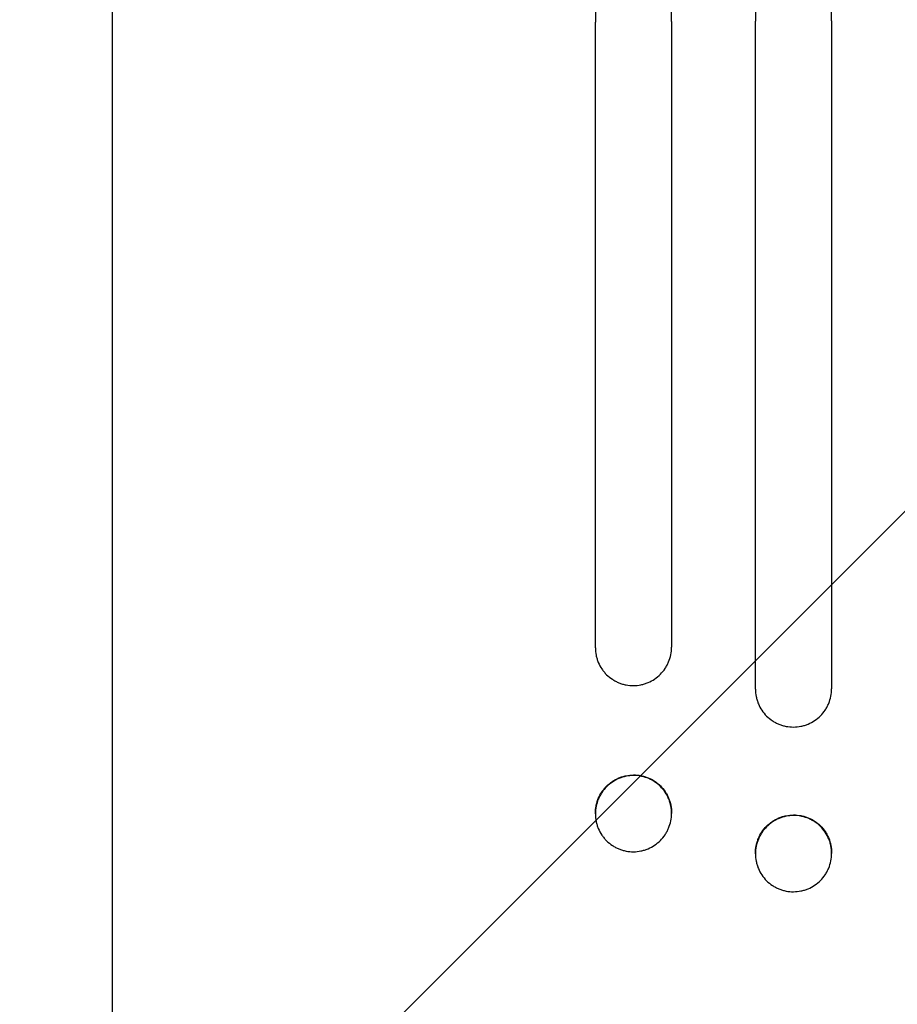
# Model space of a CAD drawing. Units: millimetres. Extents: x -2316 to 3846, y -2332 to 2722.
# Drawn here: x 1651 to 1824, y -1149 to -955 of the extents above; entities that cross this region are included whole.
import ezdxf

# ---------------------------------------------------------------- set-up
doc = ezdxf.new("R2010")
doc.units = ezdxf.units.MM
doc.header["$LTSCALE"] = 20
doc.linetypes.add('HIDDEN', pattern=[9.525, 6.35, -3.175])
doc.layers.add('2d', color=230, linetype='Continuous')
doc.layers.add('AS-Free_Space_Hatch', color=31, linetype='HIDDEN')

msp = doc.modelspace()

# ---------------------------------------------------------------- hatches: boundary and pattern name
at = {"layer": 'AS-Free_Space_Hatch'}
h = msp.add_hatch(dxfattribs=at)
h.set_pattern_fill('ANSI31', color=256, scale=100)
h.set_pattern_definition([(45, (1530.18, 0), (-224.506, 224.506), [])])
edge = h.paths.add_edge_path()
edge.add_line((912.72, -1332.08), (912.72, -19))
edge.add_arc((1912.72, -19), 1000, 0, 180, ccw=False)
edge.add_line((2912.72, -19), (2912.72, -1332.08))
edge.add_arc((1912.72, -1332.08), 1000, -180, 0, ccw=False)

# ---------------------------------------------------------------- linework, layer by layer
at = {"layer": '2d'}
for p, q in [((1764.22, -1078.96, 27.95), (1764.22, -955.86, 27.95)), ((1779.22, -955.75, 27.95), (1779.22, -1078.85, 27.95)), ((1795.72, -1087.1, 27.95), (1795.72, -955.65, 27.95)), ((1810.72, -955.58, 27.95), (1810.72, -1087.02, 27.95)), ((1669.22, -1159.54, 27.95), (1669.22, -961.24, 27.95)), ((1764.22, -1111.65, 27.95), (1764.22, -1111.53, 27.95)), ((1779.22, -1111.42, 27.95), (1779.22, -1111.55, 27.95)), ((1795.72, -1119.51, 27.95), (1795.72, -1119.38, 27.95)), ((1810.72, -1119.3, 27.95), (1810.72, -1119.43, 27.95))]:
    msp.add_line(p, q, dxfattribs=at)
for points, knots in [([(1795.72, -247.83, 27.95), (1795.72, -258.8, 27.95), (1795.72, -270.09, 27.95), (1795.72, -287.51, 27.95), (1795.72, -293.41, 27.95), (1795.72, -305.33, 27.95), (1795.72, -311.36, 27.95), (1795.72, -341.84, 27.95), (1795.72, -367.32, 27.95), (1795.72, -420.43, 27.95), (1795.72, -448.06, 27.95), (1795.72, -483.96, 27.95), (1795.72, -491.21, 27.95), (1795.72, -505.85, 27.95), (1795.72, -513.21, 27.95), (1795.72, -535.41, 27.95), (1795.72, -550.37, 27.95), (1795.72, -595.71, 27.95), (1795.72, -626.57, 27.95), (1795.72, -689.51, 27.95), (1795.72, -721.6, 27.95), (1795.72, -770.67, 27.95), (1795.72, -787.19, 27.95), (1795.72, -808.03, 27.95), (1795.72, -812.21, 27.95), (1795.72, -820.58, 27.95), (1795.72, -824.76, 27.95), (1795.72, -837.33, 27.95), (1795.72, -845.72, 27.95), (1795.72, -887.75, 27.95), (1795.72, -921.59, 27.95), (1795.72, -955.65, 27.95)], [0, 0, 0, 0, 0.0511382, 0.0511382, 0.0767072, 0.0767072, 0.1022763, 0.1022763, 0.2045526, 0.2045526, 0.306829, 0.306829, 0.332398, 0.332398, 0.3579671, 0.3579671, 0.4091053, 0.4091053, 0.5113816, 0.5113816, 0.6136579, 0.6136579, 0.6647961, 0.6647961, 0.6775806, 0.6775806, 0.6903652, 0.6903652, 0.7159342, 0.7159342, 0.8182106, 0.8182106, 0.8182106, 0.8182106]), ([(1810.72, -955.58, 27.95), (1810.72, -938.52, 27.95), (1810.72, -921.5, 27.95), (1810.72, -896.02, 27.95), (1810.72, -887.54, 27.95), (1810.72, -870.62, 27.95), (1810.72, -862.19, 27.95), (1810.72, -820.19, 27.95), (1810.72, -787.02, 27.95), (1810.72, -721.54, 27.95), (1810.72, -689.23, 27.95), (1810.72, -649.4, 27.95), (1810.72, -641.46, 27.95), (1810.72, -625.64, 27.95), (1810.72, -617.78, 27.95), (1810.72, -594.4, 27.95), (1810.72, -579.04, 27.95), (1810.72, -533.65, 27.95), (1810.72, -504.3, 27.95), (1810.72, -447.41, 27.95), (1810.72, -419.86, 27.95), (1810.72, -379.92, 27.95), (1810.72, -366.83, 27.95), (1810.72, -350.77, 27.95), (1810.72, -347.57, 27.95), (1810.72, -341.22, 27.95), (1810.72, -338.06, 27.95), (1810.72, -328.65, 27.95), (1810.72, -322.45, 27.95), (1810.72, -291.86, 27.95), (1810.72, -268.64, 27.95), (1810.72, -246.68, 27.95)], [0, 0, 0, 0, 0.0512151, 0.0512151, 0.0768227, 0.0768227, 0.1024303, 0.1024303, 0.2048606, 0.2048606, 0.3072908, 0.3072908, 0.3328984, 0.3328984, 0.358506, 0.358506, 0.4097211, 0.4097211, 0.5121514, 0.5121514, 0.6145817, 0.6145817, 0.6657968, 0.6657968, 0.6786006, 0.6786006, 0.6914044, 0.6914044, 0.717012, 0.717012, 0.8194423, 0.8194423, 0.8194423, 0.8194423]), ([(1779.22, -955.75, 27.95), (1779.22, -938.75, 27.95), (1779.22, -921.79, 27.95), (1779.22, -896.4, 27.95), (1779.22, -887.94, 27.95), (1779.22, -871.09, 27.95), (1779.22, -862.69, 27.95), (1779.22, -820.82, 27.95), (1779.22, -787.76, 27.95), (1779.22, -722.51, 27.95), (1779.22, -690.31, 27.95), (1779.22, -650.62, 27.95), (1779.22, -642.7, 27.95), (1779.22, -630.88, 27.95), (1779.22, -626.95, 27.95), (1779.22, -619.12, 27.95), (1779.22, -615.22, 27.95), (1779.22, -595.79, 27.95), (1779.22, -580.48, 27.95), (1779.22, -535.24, 27.95), (1779.22, -506, 27.95), (1779.22, -449.3, 27.95), (1779.22, -421.85, 27.95), (1779.22, -382.05, 27.95), (1779.22, -369.01, 27.95), (1779.22, -353.01, 27.95), (1779.22, -349.82, 27.95), (1779.22, -343.49, 27.95), (1779.22, -340.35, 27.95), (1779.22, -330.97, 27.95), (1779.22, -324.79, 27.95), (1779.22, -294.31, 27.95), (1779.22, -271.17, 27.95), (1779.22, -249.29, 27.95)], [0, 0, 0, 0, 0.0510415, 0.0510415, 0.0765623, 0.0765623, 0.1020831, 0.1020831, 0.2041661, 0.2041661, 0.3062492, 0.3062492, 0.33177, 0.33177, 0.3445303, 0.3445303, 0.3572907, 0.3572907, 0.4083323, 0.4083323, 0.5104153, 0.5104153, 0.6124984, 0.6124984, 0.6635399, 0.6635399, 0.6763003, 0.6763003, 0.6890607, 0.6890607, 0.7145814, 0.7145814, 0.8166645, 0.8166645, 0.8166645, 0.8166645]), ([(1764.22, -250.77, 27.95), (1764.22, -261.7, 27.95), (1764.22, -272.94, 27.95), (1764.22, -290.3, 27.95), (1764.22, -296.17, 27.95), (1764.22, -308.04, 27.95), (1764.22, -314.05, 27.95), (1764.22, -344.41, 27.95), (1764.22, -369.79, 27.95), (1764.22, -422.68, 27.95), (1764.22, -450.2, 27.95), (1764.22, -485.95, 27.95), (1764.22, -493.17, 27.95), (1764.22, -504.1, 27.95), (1764.22, -507.76, 27.95), (1764.22, -515.09, 27.95), (1764.22, -518.77, 27.95), (1764.22, -537.2, 27.95), (1764.22, -552.11, 27.95), (1764.22, -597.28, 27.95), (1764.22, -628.02, 27.95), (1764.22, -690.73, 27.95), (1764.22, -722.69, 27.95), (1764.22, -771.58, 27.95), (1764.22, -788.03, 27.95), (1764.22, -808.79, 27.95), (1764.22, -812.96, 27.95), (1764.22, -821.29, 27.95), (1764.22, -825.46, 27.95), (1764.22, -837.98, 27.95), (1764.22, -846.34, 27.95), (1764.22, -888.21, 27.95), (1764.22, -921.92, 27.95), (1764.22, -955.86, 27.95)], [0, 0, 0, 0, 0.050942, 0.050942, 0.076413, 0.076413, 0.1018839, 0.1018839, 0.2037679, 0.2037679, 0.3056518, 0.3056518, 0.3311228, 0.3311228, 0.3438583, 0.3438583, 0.3565938, 0.3565938, 0.4075358, 0.4075358, 0.5094197, 0.5094197, 0.6113037, 0.6113037, 0.6622457, 0.6622457, 0.6749812, 0.6749812, 0.6877167, 0.6877167, 0.7131876, 0.7131876, 0.8150716, 0.8150716, 0.8150716, 0.8150716]), ([(1669.22, -961.24, 27.95), (1669.22, -957.91, 27.95), (1669.22, -954.58, 27.95), (1669.22, -942.13, 27.95), (1669.22, -933.02, 27.95), (1669.22, -914.84, 27.95), (1669.22, -905.78, 27.95), (1669.23, -887.73, 27.95), (1669.23, -878.74, 27.95), (1669.23, -860.83, 27.95), (1669.23, -851.92, 27.95), (1669.23, -834.17, 27.95), (1669.23, -825.33, 27.95), (1669.23, -807.75, 27.95), (1669.23, -799, 27.95), (1669.23, -781.59, 27.95), (1669.23, -772.93, 27.95), (1669.23, -755.71, 27.95), (1669.24, -747.14, 27.95), (1669.24, -730.12, 27.95), (1669.24, -721.65, 27.95), (1669.24, -704.83, 27.95), (1669.24, -696.47, 27.95), (1669.24, -679.87, 27.95), (1669.24, -671.62, 27.95), (1669.24, -655.24, 27.95), (1669.24, -647.1, 27.95), (1669.24, -630.96, 27.95), (1669.24, -622.94, 27.95), (1669.24, -607.04, 27.95), (1669.24, -599.15, 27.95), (1669.24, -583.5, 27.95), (1669.24, -575.73, 27.95), (1669.24, -560.34, 27.95), (1669.24, -552.71, 27.95), (1669.23, -537.59, 27.95), (1669.23, -530.1, 27.95), (1669.23, -515.25, 27.95), (1669.23, -507.9, 27.95), (1669.23, -493.35, 27.95), (1669.23, -486.14, 27.95), (1669.23, -471.88, 27.95), (1669.23, -464.82, 27.95), (1669.23, -450.87, 27.95), (1669.23, -443.97, 27.95), (1669.23, -430.33, 27.95), (1669.23, -423.59, 27.95), (1669.23, -410.27, 27.95), (1669.23, -403.69, 27.95), (1669.23, -390.71, 27.95), (1669.22, -384.3, 27.95), (1669.22, -371.65, 27.95), (1669.22, -365.41, 27.95), (1669.22, -353.11, 27.95), (1669.22, -347.05, 27.95), (1669.22, -337.22, 27.95), (1669.22, -333.39, 27.95), (1669.22, -329.61, 27.95)], [0, 0, 0, 0, 10.000141, 10.000141, 37.42462, 37.42462, 64.765683, 64.765683, 91.994557, 91.994557, 119.120832, 119.120832, 146.154022, 146.154022, 173.103498, 173.103498, 199.978496, 199.978496, 226.788134, 226.788134, 253.541421, 253.541421, 280.247272, 280.247272, 306.914519, 306.914519, 333.551925, 333.551925, 360.168202, 360.168202, 386.772015, 386.772015, 413.378581, 413.378581, 439.992528, 439.992528, 466.625644, 466.625644, 493.286633, 493.286633, 519.9842, 519.9842, 546.727068, 546.727068, 573.523985, 573.523985, 600.383747, 600.383747, 627.315205, 627.315205, 654.32728, 654.32728, 681.428974, 681.428974, 708.629384, 708.629384, 726.286371, 726.286371, 726.286371, 726.286371]), ([(1764.22, -1078.96, 27.95), (1764.22, -1079.45, 27.95), (1764.27, -1079.94, 27.95), (1764.42, -1080.66, 27.95), (1764.48, -1080.9, 27.95), (1764.62, -1081.37, 27.95), (1764.7, -1081.6, 27.95), (1764.99, -1082.28, 27.95), (1765.22, -1082.71, 27.95), (1765.63, -1083.32, 27.95), (1765.78, -1083.52, 27.95), (1766.09, -1083.9, 27.95), (1766.26, -1084.08, 27.95), (1766.78, -1084.59, 27.95), (1767.15, -1084.89, 27.95), (1767.77, -1085.3, 27.95), (1767.98, -1085.43, 27.95), (1768.41, -1085.65, 27.95), (1768.85, -1085.86, 27.95), (1769.31, -1086.02, 27.95), (1769.78, -1086.16, 27.95), (1770.02, -1086.21, 27.95), (1770.74, -1086.35, 27.95), (1771.23, -1086.4, 27.95), (1771.72, -1086.39, 27.95)], [0, 0, 0, 0, 0.00147093, 0.00147093, 0.00220639, 0.00220639, 0.00294185, 0.00294185, 0.00441278, 0.00441278, 0.00514824, 0.00514824, 0.0058837, 0.0058837, 0.00735463, 0.00735463, 0.00809009, 0.00809009, 0.00882556, 0.00956102, 0.00956102, 0.01029648, 0.01029648, 0.01176741, 0.01176741, 0.01176741, 0.01176741]), ([(1771.72, -1086.39, 27.95), (1772.22, -1086.39, 27.95), (1772.7, -1086.34, 27.95), (1773.42, -1086.19, 27.95), (1773.65, -1086.13, 27.95), (1774.12, -1085.99, 27.95), (1774.36, -1085.9, 27.95), (1775.04, -1085.62, 27.95), (1775.47, -1085.39, 27.95), (1776.28, -1084.84, 27.95), (1776.67, -1084.52, 27.95), (1777.36, -1083.83, 27.95), (1777.67, -1083.45, 27.95), (1778.09, -1082.84, 27.95), (1778.21, -1082.62, 27.95), (1778.45, -1082.19, 27.95), (1778.55, -1081.97, 27.95), (1778.83, -1081.29, 27.95), (1778.98, -1080.82, 27.95), (1779.17, -1079.84, 27.95), (1779.22, -1079.35, 27.95), (1779.22, -1078.85, 27.95)], [0, 0, 0, 0, 0.00147038, 0.00147038, 0.00220556, 0.00220556, 0.00294075, 0.00294075, 0.00441113, 0.00441113, 0.0058815, 0.0058815, 0.00735188, 0.00735188, 0.00808707, 0.00808707, 0.00882226, 0.00882226, 0.01029263, 0.01029263, 0.01176301, 0.01176301, 0.01176301, 0.01176301]), ([(1795.72, -1087.1, 27.95), (1795.72, -1087.6, 27.95), (1795.77, -1088.08, 27.95), (1795.92, -1088.8, 27.95), (1795.98, -1089.04, 27.95), (1796.12, -1089.51, 27.95), (1796.2, -1089.74, 27.95), (1796.49, -1090.42, 27.95), (1796.72, -1090.85, 27.95), (1797.26, -1091.66, 27.95), (1797.58, -1092.05, 27.95), (1798.27, -1092.73, 27.95), (1798.65, -1093.04, 27.95), (1799.26, -1093.45, 27.95), (1799.48, -1093.57, 27.95), (1799.91, -1093.8, 27.95), (1800.35, -1094.01, 27.95), (1800.81, -1094.17, 27.95), (1801.28, -1094.31, 27.95), (1801.52, -1094.37, 27.95), (1802.24, -1094.51, 27.95), (1802.73, -1094.55, 27.95), (1803.22, -1094.55, 27.95)], [0, 0, 0, 0, 0.00146841, 0.00146841, 0.00220262, 0.00220262, 0.00293682, 0.00293682, 0.00440524, 0.00440524, 0.00587365, 0.00587365, 0.00734206, 0.00734206, 0.00807627, 0.00807627, 0.00881047, 0.00954468, 0.00954468, 0.01027889, 0.01027889, 0.0117473, 0.0117473, 0.0117473, 0.0117473]), ([(1803.22, -1094.55, 27.95), (1803.72, -1094.55, 27.95), (1804.2, -1094.5, 27.95), (1804.92, -1094.35, 27.95), (1805.16, -1094.29, 27.95), (1805.63, -1094.15, 27.95), (1805.86, -1094.06, 27.95), (1806.54, -1093.78, 27.95), (1806.97, -1093.55, 27.95), (1807.79, -1093, 27.95), (1808.17, -1092.68, 27.95), (1808.87, -1091.99, 27.95), (1809.18, -1091.61, 27.95), (1809.59, -1091, 27.95), (1809.72, -1090.78, 27.95), (1809.95, -1090.35, 27.95), (1810.05, -1090.13, 27.95), (1810.34, -1089.45, 27.95), (1810.48, -1088.98, 27.95), (1810.67, -1088.01, 27.95), (1810.72, -1087.52, 27.95), (1810.72, -1087.02, 27.95)], [0, 0, 0, 0, 0.00146799, 0.00146799, 0.00220198, 0.00220198, 0.00293598, 0.00293598, 0.00440397, 0.00440397, 0.00587196, 0.00587196, 0.00733995, 0.00733995, 0.00807394, 0.00807394, 0.00880794, 0.00880794, 0.01027593, 0.01027593, 0.01174392, 0.01174392, 0.01174392, 0.01174392]), ([(1764.22, -1111.53, 27.95), (1764.22, -1111.03, 27.95), (1764.27, -1110.54, 27.95), (1764.42, -1109.82, 27.95), (1764.48, -1109.58, 27.95), (1764.62, -1109.11, 27.95), (1764.7, -1108.87, 27.95), (1764.99, -1108.19, 27.95), (1765.22, -1107.76, 27.95), (1765.63, -1107.14, 27.95), (1765.78, -1106.94, 27.95), (1766.09, -1106.56, 27.95), (1766.26, -1106.38, 27.95), (1766.78, -1105.86, 27.95), (1767.15, -1105.55, 27.95), (1767.77, -1105.13, 27.95), (1767.98, -1105, 27.95), (1768.41, -1104.77, 27.95), (1768.85, -1104.56, 27.95), (1769.31, -1104.39, 27.95), (1769.78, -1104.25, 27.95), (1770.02, -1104.19, 27.95), (1770.74, -1104.04, 27.95), (1771.23, -1103.99, 27.95), (1771.72, -1103.98, 27.95)], [0, 0, 0, 0, 0.0014709, 0.0014709, 0.00220635, 0.00220635, 0.0029418, 0.0029418, 0.00441271, 0.00441271, 0.00514816, 0.00514816, 0.00588361, 0.00588361, 0.00735451, 0.00735451, 0.00808996, 0.00808996, 0.00882541, 0.00956086, 0.00956086, 0.01029631, 0.01029631, 0.01176722, 0.01176722, 0.01176722, 0.01176722]), ([(1771.72, -1104.09, 27.95), (1771.23, -1104.09, 27.95), (1770.75, -1104.14, 27.95), (1770.03, -1104.29, 27.95), (1769.79, -1104.35, 27.95), (1769.32, -1104.49, 27.95), (1769.09, -1104.58, 27.95), (1768.41, -1104.86, 27.95), (1767.98, -1105.1, 27.95), (1767.17, -1105.64, 27.95), (1766.78, -1105.96, 27.95), (1766.09, -1106.65, 27.95), (1765.78, -1107.03, 27.95), (1765.36, -1107.65, 27.95), (1765.23, -1107.86, 27.95), (1765, -1108.3, 27.95), (1764.9, -1108.52, 27.95), (1764.61, -1109.2, 27.95), (1764.47, -1109.67, 27.95), (1764.27, -1110.64, 27.95), (1764.22, -1111.13, 27.95), (1764.22, -1111.63, 27.95)], [0, 0, 0, 0, 0.00147093, 0.00147093, 0.0022064, 0.0022064, 0.00294187, 0.00294187, 0.0044128, 0.0044128, 0.00588373, 0.00588373, 0.00735466, 0.00735466, 0.00809013, 0.00809013, 0.0088256, 0.0088256, 0.01029653, 0.01029653, 0.01176746, 0.01176746, 0.01176746, 0.01176746]), ([(1771.72, -1103.98, 27.95), (1772.22, -1103.98, 27.95), (1772.7, -1104.02, 27.95), (1773.42, -1104.16, 27.95), (1773.65, -1104.22, 27.95), (1774.12, -1104.36, 27.95), (1774.36, -1104.44, 27.95), (1775.04, -1104.71, 27.95), (1775.47, -1104.94, 27.95), (1776.28, -1105.47, 27.95), (1776.67, -1105.79, 27.95), (1777.36, -1106.47, 27.95), (1777.67, -1106.85, 27.95), (1778.09, -1107.46, 27.95), (1778.21, -1107.67, 27.95), (1778.45, -1108.1, 27.95), (1778.55, -1108.32, 27.95), (1778.83, -1109, 27.95), (1778.98, -1109.47, 27.95), (1779.17, -1110.44, 27.95), (1779.22, -1110.93, 27.95), (1779.22, -1111.42, 27.95)], [0, 0, 0, 0, 0.00147035, 0.00147035, 0.00220553, 0.00220553, 0.00294071, 0.00294071, 0.00441106, 0.00441106, 0.00588142, 0.00588142, 0.00735177, 0.00735177, 0.00808695, 0.00808695, 0.00882213, 0.00882213, 0.01029248, 0.01029248, 0.01176284, 0.01176284, 0.01176284, 0.01176284]), ([(1779.22, -1111.53, 27.95), (1779.22, -1111.03, 27.95), (1779.17, -1110.54, 27.95), (1779.03, -1109.83, 27.95), (1778.97, -1109.59, 27.95), (1778.83, -1109.12, 27.95), (1778.74, -1108.88, 27.95), (1778.46, -1108.2, 27.95), (1778.23, -1107.77, 27.95), (1777.68, -1106.96, 27.95), (1777.36, -1106.58, 27.95), (1776.67, -1105.9, 27.95), (1776.29, -1105.59, 27.95), (1775.68, -1105.18, 27.95), (1775.47, -1105.06, 27.95), (1775.04, -1104.83, 27.95), (1774.59, -1104.63, 27.95), (1774.14, -1104.47, 27.95), (1773.67, -1104.33, 27.95), (1773.43, -1104.27, 27.95), (1772.7, -1104.13, 27.95), (1772.22, -1104.09, 27.95), (1771.72, -1104.09, 27.95)], [0, 0, 0, 0, 0.00147037, 0.00147037, 0.00220555, 0.00220555, 0.00294074, 0.00294074, 0.0044111, 0.0044111, 0.00588147, 0.00588147, 0.00735184, 0.00735184, 0.00808702, 0.00808702, 0.00882221, 0.00955739, 0.00955739, 0.01029257, 0.01029257, 0.01176294, 0.01176294, 0.01176294, 0.01176294]), ([(1764.22, -1111.65, 27.95), (1764.22, -1112.15, 27.95), (1764.27, -1112.64, 27.95), (1764.42, -1113.36, 27.95), (1764.48, -1113.59, 27.95), (1764.62, -1114.06, 27.95), (1764.7, -1114.3, 27.95), (1764.99, -1114.98, 27.95), (1765.22, -1115.41, 27.95), (1765.63, -1116.01, 27.95), (1765.78, -1116.21, 27.95), (1766.09, -1116.59, 27.95), (1766.26, -1116.77, 27.95), (1766.78, -1117.28, 27.95), (1767.15, -1117.59, 27.95), (1767.77, -1117.99, 27.95), (1767.98, -1118.12, 27.95), (1768.41, -1118.35, 27.95), (1768.85, -1118.55, 27.95), (1769.31, -1118.71, 27.95), (1769.78, -1118.85, 27.95), (1770.02, -1118.91, 27.95), (1770.74, -1119.05, 27.95), (1771.23, -1119.09, 27.95), (1771.72, -1119.09, 27.95)], [0, 0, 0, 0, 0.00147093, 0.00147093, 0.00220639, 0.00220639, 0.00294185, 0.00294185, 0.00441278, 0.00441278, 0.00514824, 0.00514824, 0.0058837, 0.0058837, 0.00735463, 0.00735463, 0.00809009, 0.00809009, 0.00882556, 0.00956102, 0.00956102, 0.01029648, 0.01029648, 0.01176741, 0.01176741, 0.01176741, 0.01176741]), ([(1771.72, -1119.09, 27.95), (1772.22, -1119.09, 27.95), (1772.7, -1119.03, 27.95), (1773.42, -1118.89, 27.95), (1773.65, -1118.83, 27.95), (1774.12, -1118.68, 27.95), (1774.36, -1118.6, 27.95), (1775.04, -1118.31, 27.95), (1775.47, -1118.08, 27.95), (1776.28, -1117.54, 27.95), (1776.67, -1117.22, 27.95), (1777.36, -1116.53, 27.95), (1777.67, -1116.15, 27.95), (1778.09, -1115.53, 27.95), (1778.21, -1115.32, 27.95), (1778.45, -1114.88, 27.95), (1778.55, -1114.66, 27.95), (1778.83, -1113.98, 27.95), (1778.98, -1113.51, 27.95), (1779.17, -1112.54, 27.95), (1779.22, -1112.05, 27.95), (1779.22, -1111.55, 27.95)], [0, 0, 0, 0, 0.00147038, 0.00147038, 0.00220556, 0.00220556, 0.00294075, 0.00294075, 0.00441113, 0.00441113, 0.0058815, 0.0058815, 0.00735188, 0.00735188, 0.00808707, 0.00808707, 0.00882226, 0.00882226, 0.01029263, 0.01029263, 0.01176301, 0.01176301, 0.01176301, 0.01176301]), ([(1795.72, -1119.38, 27.95), (1795.72, -1118.89, 27.95), (1795.77, -1118.4, 27.95), (1795.92, -1117.68, 27.95), (1795.98, -1117.44, 27.95), (1796.12, -1116.97, 27.95), (1796.2, -1116.74, 27.95), (1796.49, -1116.05, 27.95), (1796.72, -1115.62, 27.95), (1797.26, -1114.8, 27.95), (1797.58, -1114.42, 27.95), (1798.27, -1113.72, 27.95), (1798.65, -1113.41, 27.95), (1799.26, -1113, 27.95), (1799.48, -1112.87, 27.95), (1799.91, -1112.64, 27.95), (1800.35, -1112.43, 27.95), (1800.81, -1112.26, 27.95), (1801.28, -1112.12, 27.95), (1801.52, -1112.05, 27.95), (1802.24, -1111.91, 27.95), (1802.73, -1111.86, 27.95), (1803.22, -1111.85, 27.95)], [0, 0, 0, 0, 0.0014684, 0.0014684, 0.0022026, 0.0022026, 0.0029368, 0.0029368, 0.00440519, 0.00440519, 0.00587359, 0.00587359, 0.00734199, 0.00734199, 0.00807619, 0.00807619, 0.00881039, 0.00954459, 0.00954459, 0.01027879, 0.01027879, 0.01174718, 0.01174718, 0.01174718, 0.01174718]), ([(1803.22, -1111.96, 27.95), (1802.73, -1111.96, 27.95), (1802.24, -1112.01, 27.95), (1801.53, -1112.16, 27.95), (1801.29, -1112.22, 27.95), (1800.82, -1112.36, 27.95), (1800.59, -1112.45, 27.95), (1799.91, -1112.73, 27.95), (1799.48, -1112.96, 27.95), (1798.66, -1113.51, 27.95), (1798.28, -1113.83, 27.95), (1797.58, -1114.52, 27.95), (1797.27, -1114.9, 27.95), (1796.86, -1115.51, 27.95), (1796.73, -1115.73, 27.95), (1796.5, -1116.16, 27.95), (1796.39, -1116.38, 27.95), (1796.11, -1117.06, 27.95), (1795.97, -1117.53, 27.95), (1795.77, -1118.5, 27.95), (1795.72, -1118.99, 27.95), (1795.72, -1119.49, 27.95)], [0, 0, 0, 0, 0.00146842, 0.00146842, 0.00220262, 0.00220262, 0.00293683, 0.00293683, 0.00440525, 0.00440525, 0.00587367, 0.00587367, 0.00734208, 0.00734208, 0.00807629, 0.00807629, 0.0088105, 0.0088105, 0.01027892, 0.01027892, 0.01174733, 0.01174733, 0.01174733, 0.01174733]), ([(1803.22, -1111.85, 27.95), (1803.72, -1111.85, 27.95), (1804.2, -1111.9, 27.95), (1804.92, -1112.03, 27.95), (1805.16, -1112.09, 27.95), (1805.63, -1112.23, 27.95), (1805.86, -1112.31, 27.95), (1806.54, -1112.59, 27.95), (1806.97, -1112.82, 27.95), (1807.79, -1113.35, 27.95), (1808.17, -1113.67, 27.95), (1808.87, -1114.35, 27.95), (1809.18, -1114.73, 27.95), (1809.59, -1115.34, 27.95), (1809.72, -1115.55, 27.95), (1809.95, -1115.98, 27.95), (1810.05, -1116.2, 27.95), (1810.34, -1116.88, 27.95), (1810.48, -1117.35, 27.95), (1810.67, -1118.32, 27.95), (1810.72, -1118.81, 27.95), (1810.72, -1119.3, 27.95)], [0, 0, 0, 0, 0.00146798, 0.00146798, 0.00220197, 0.00220197, 0.00293595, 0.00293595, 0.00440393, 0.00440393, 0.00587191, 0.00587191, 0.00733988, 0.00733988, 0.00807387, 0.00807387, 0.00880786, 0.00880786, 0.01027584, 0.01027584, 0.01174381, 0.01174381, 0.01174381, 0.01174381]), ([(1810.72, -1119.41, 27.95), (1810.72, -1118.91, 27.95), (1810.67, -1118.43, 27.95), (1810.53, -1117.71, 27.95), (1810.47, -1117.47, 27.95), (1810.33, -1117, 27.95), (1810.24, -1116.77, 27.95), (1809.96, -1116.09, 27.95), (1809.73, -1115.66, 27.95), (1809.19, -1114.85, 27.95), (1808.87, -1114.46, 27.95), (1808.18, -1113.78, 27.95), (1807.8, -1113.47, 27.95), (1807.18, -1113.06, 27.95), (1806.97, -1112.94, 27.95), (1806.54, -1112.71, 27.95), (1806.1, -1112.5, 27.95), (1805.64, -1112.34, 27.95), (1805.17, -1112.2, 27.95), (1804.93, -1112.14, 27.95), (1804.21, -1112, 27.95), (1803.72, -1111.96, 27.95), (1803.22, -1111.96, 27.95)], [0, 0, 0, 0, 0.00146798, 0.00146798, 0.00220198, 0.00220198, 0.00293597, 0.00293597, 0.00440395, 0.00440395, 0.00587193, 0.00587193, 0.00733992, 0.00733992, 0.00807391, 0.00807391, 0.0088079, 0.00954189, 0.00954189, 0.01027589, 0.01027589, 0.01174387, 0.01174387, 0.01174387, 0.01174387]), ([(1795.72, -1119.51, 27.95), (1795.72, -1120.01, 27.95), (1795.77, -1120.49, 27.95), (1795.92, -1121.21, 27.95), (1795.98, -1121.45, 27.95), (1796.12, -1121.92, 27.95), (1796.2, -1122.15, 27.95), (1796.49, -1122.83, 27.95), (1796.72, -1123.26, 27.95), (1797.26, -1124.07, 27.95), (1797.58, -1124.46, 27.95), (1798.27, -1125.14, 27.95), (1798.65, -1125.45, 27.95), (1799.26, -1125.85, 27.95), (1799.48, -1125.98, 27.95), (1799.91, -1126.21, 27.95), (1800.35, -1126.41, 27.95), (1800.81, -1126.58, 27.95), (1801.28, -1126.72, 27.95), (1801.52, -1126.77, 27.95), (1802.24, -1126.92, 27.95), (1802.73, -1126.96, 27.95), (1803.22, -1126.96, 27.95)], [0, 0, 0, 0, 0.00146841, 0.00146841, 0.00220262, 0.00220262, 0.00293682, 0.00293682, 0.00440524, 0.00440524, 0.00587365, 0.00587365, 0.00734206, 0.00734206, 0.00807627, 0.00807627, 0.00881047, 0.00954468, 0.00954468, 0.01027889, 0.01027889, 0.0117473, 0.0117473, 0.0117473, 0.0117473]), ([(1803.22, -1126.96, 27.95), (1803.72, -1126.96, 27.95), (1804.2, -1126.9, 27.95), (1804.92, -1126.76, 27.95), (1805.16, -1126.7, 27.95), (1805.63, -1126.56, 27.95), (1805.86, -1126.47, 27.95), (1806.54, -1126.19, 27.95), (1806.97, -1125.96, 27.95), (1807.79, -1125.41, 27.95), (1808.17, -1125.09, 27.95), (1808.87, -1124.4, 27.95), (1809.18, -1124.02, 27.95), (1809.59, -1123.41, 27.95), (1809.72, -1123.19, 27.95), (1809.95, -1122.76, 27.95), (1810.05, -1122.54, 27.95), (1810.34, -1121.86, 27.95), (1810.48, -1121.39, 27.95), (1810.67, -1120.42, 27.95), (1810.72, -1119.93, 27.95), (1810.72, -1119.43, 27.95)], [0, 0, 0, 0, 0.00146799, 0.00146799, 0.00220198, 0.00220198, 0.00293598, 0.00293598, 0.00440397, 0.00440397, 0.00587196, 0.00587196, 0.00733995, 0.00733995, 0.00807394, 0.00807394, 0.00880794, 0.00880794, 0.01027593, 0.01027593, 0.01174391, 0.01174391, 0.01174391, 0.01174391])]:
    msp.add_open_spline(points, degree=3, knots=knots, dxfattribs=at)

doc.saveas('drawing.dxf')
